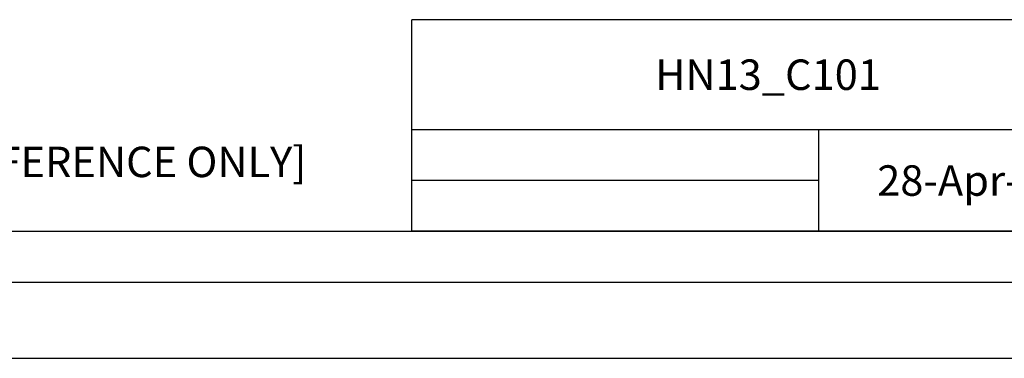
# Model space of a CAD drawing. Units: millimetres. Extents: x 0 to 223, y 0 to 158.
# Drawn here: x 124 to 168, y 0 to 15 of the extents above; entities that cross this region are included whole.
import ezdxf

# ---------------------------------------------------------------- set-up
doc = ezdxf.new("R2010")
doc.units = ezdxf.units.MM
doc.header["$LTSCALE"] = 12.25125
doc.layers.get('0').update_dxf_attribs({"linetype": 'CONTINUOUS'})
doc.styles.get("Standard").update_dxf_attribs({"font": 'txt', "width": 0.8})

msp = doc.modelspace()

# ---------------------------------------------------------------- linework, layer by layer
at = {"color": 2, "linetype": 'Continuous'}
for p, q in [((217.5, 15), (141.375, 15)), ((141.375, 5.625), (141.375, 15)), ((172.875, 10.125), (141.375, 10.125)), ((159.375, 5.625), (159.375, 10.125)), ((159.375, 7.875), (141.375, 7.875)), ((217.5, 5.625), (141.375, 5.625))]:
    msp.add_line(p, q, dxfattribs=at)
at = {"color": 1, "linetype": 'Continuous'}
msp.add_line((12, 5.625), (217.5, 5.625), dxfattribs=at)
at = {"color": 7, "linetype": 'Continuous'}
for p, q in [((6, 3.375), (219.75, 3.375)), ((0, 0), (222.75, 0))]:
    msp.add_line(p, q, dxfattribs=at)

# ---------------------------------------------------------------- texts
at = {"color": 7, "linetype": 'Continuous', "char_height": 1.35, "line_spacing_factor": 0.9}
for s, insert, width, attachment_point in [('HN13_C101', (157.125, 13.237), 9.72, 2), ('[FOR REFERENCE ONLY]', (116.199, 9.375), 21.6, 1), ('28-Apr-21', (166.125, 8.55), 9.72, 2)]:
    msp.add_mtext(s, dxfattribs=dict(at, insert=insert, width=width, attachment_point=attachment_point))

doc.saveas('drawing.dxf')
